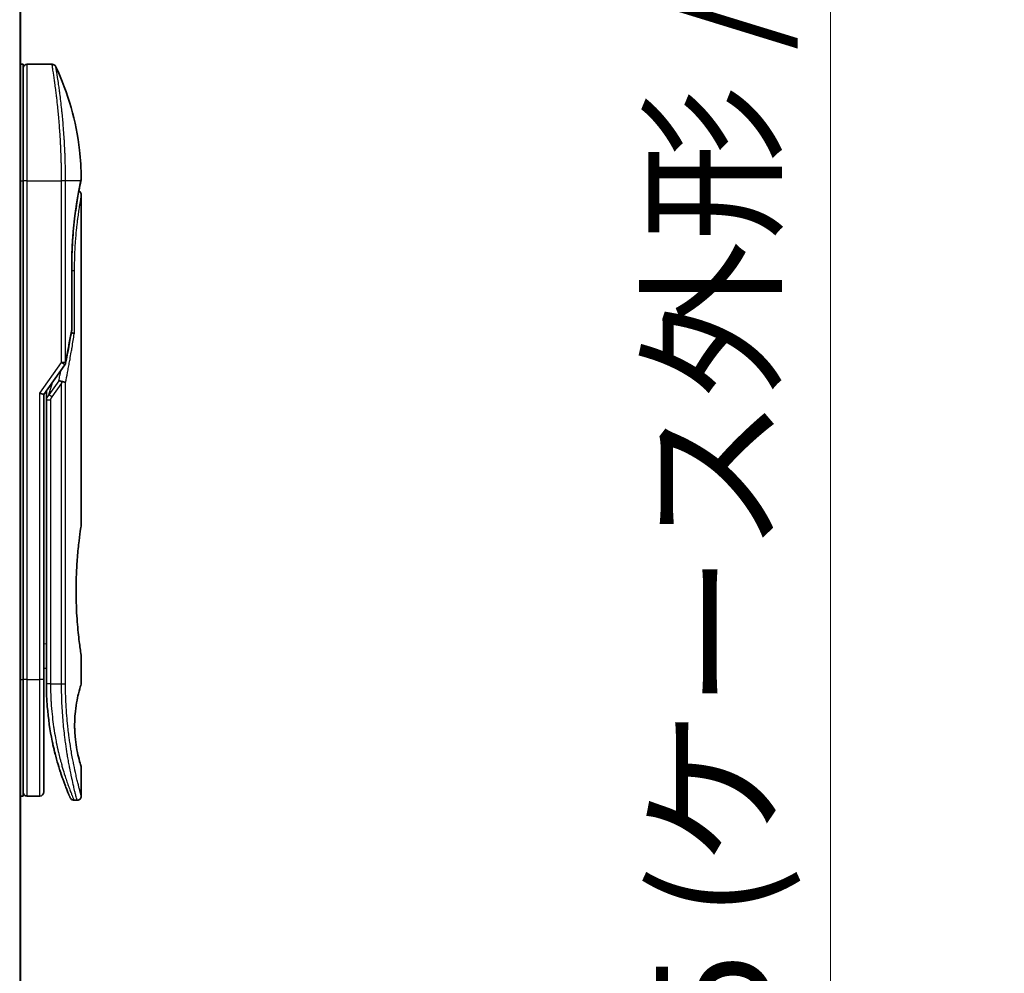
# Model space of a CAD drawing. Units: millimetres. Extents: x -1885 to 7744, y 44 to 1590.
# Drawn here: x 323 to 441, y 748 to 863 of the extents above; entities that cross this region are included whole.
import ezdxf

# ---------------------------------------------------------------- set-up
doc = ezdxf.new("R2010")
doc.units = ezdxf.units.MM
doc.header["$LTSCALE"] = 5.5
doc.layers.get('Defpoints').update_dxf_attribs({"lineweight": 25})
for name, color, linetype, lineweight in [('Dimension (ISO)', 7, 'Continuous', 18), ('Visible (ISO)', 7, 'Continuous', 35), ('Visible Narrow (ISO)', 7, 'Continuous', 25)]:
    doc.layers.add(name, color=color, linetype=linetype, lineweight=lineweight)
doc.styles.add('Note Text (TK)', font='MS PGothic.ttf')
doc.dimstyles.new('Default - Method 1b (TK)', dxfattribs={"dimscale": 5.5, "dimtxt": 2.5, "dimasz": 2.5, "dimexe": 1, "dimexo": 1.5, "dimgap": 1, "dimtad": 1, "dimrnd": 1e-08, "dimdsep": 46, "dimtxsty": 'Note Text (TK)', "dimblk": 'OPEN', "dimcen": 0.09, "dimdle": 5, "dimclrd": 100, "dimclre": 100, "dimclrt": 7, "dimadec": 1, "dimazin": 1, "dimtfac": 1, "dimtmove": 0, "dimatfit": 3, "dimldrblk": 'OPEN', "dimfxl": 1, "dimtolj": 1, "dimlwd": -1, "dimlwe": -1, "dimarcsym": 0})

# ---------------------------------------------------------------- blocks, each defined once
blk = doc.blocks.new('_Open')
at = {"color": 0, "linetype": 'ByBlock', "lineweight": -2}
for p, q in [((-1, 0.1667), (0, 0)), ((-1, -0.1667), (0, 0)), ((0, 0), (-1, 0))]:
    blk.add_line(p, q, dxfattribs=at)
blk = doc.blocks.new('*D6')
at = {"layer": 'Defpoints', "color": 0}
for p in [(499.57, 993.64), (420.49, 633.64), (499.57, 633.64)]:
    blk.add_point(p, dxfattribs=at)
at = {"layer": 'Dimension (ISO)', "color": 100}
for p, q in [((491.32, 993.64), (414.99, 993.64)), ((420.49, 979.89), (420.49, 647.39)), ((491.32, 633.64), (414.99, 633.64))]:
    blk.add_line(p, q, dxfattribs=at)
at = {"layer": 'Dimension (ISO)', "color": 100, "xscale": 13.75, "yscale": 13.75, "zscale": 13.75}
for p, rotation in [((420.49, 993.64), 90), ((420.49, 633.64), 270)]:
    blk.add_blockref('_Open', p, dxfattribs=dict(at, rotation=rotation))
at = {"layer": 'Dimension (ISO)', "color": 7, "insert": (406.32, 675.06), "char_height": 13.75, "attachment_point": 4, "rotation": 90, "style": 'Note Text (TK)'}
blk.add_mtext('\\A1;\\fMS PGothic|b0|i0;{\\H13.6950;360±0.}\\fSegoe UI|b0|i0;{\\H13.6950;5}\\fＭＳ Ｐゴシック|b0|i0; (ケース外形 / External)', dxfattribs=at)

msp = doc.modelspace()

# ---------------------------------------------------------------- linework, layer by layer
at = {"layer": 'Visible (ISO)'}
for p, q in [((323.1003, 658.6424), (323.1003, 968.6424)), ((323.1003, 857.6424), (323.4003, 857.6424)), ((323.4003, 843.6424), (323.4003, 857.6424)), ((323.9003, 857.6424), (326.8845, 857.6424)), ((328.0186, 844.6424), (328.0182, 844.6424)), ((323.4003, 843.6424), (323.4003, 783.6424)), ((330.3288, 843.5404), (330.3288, 843.5403)), ((330.4003, 841.9419), (330.4003, 802.2424)), ((329.2585, 833.3424), (329.2585, 825.766)), ((325.9003, 817.9266), (328.4321, 821.5071)), ((325.4003, 818.0855), (325.9003, 817.9266)), ((325.9003, 783.6424), (325.9003, 817.9266)), ((326.2003, 818.1108), (326.2003, 818.1108)), ((326.2003, 817.2406), (326.2003, 818.1108)), ((326.2003, 817.2406), (326.2003, 783.1424)), ((330.4003, 786.4424), (330.4003, 783.1424)), ((325.9003, 785.0072), (326.2003, 784.9651)), ((323.4003, 769.6424), (323.4003, 783.6424)), ((325.9003, 770.1424), (325.9003, 783.6424)), ((330.4003, 773.1423), (330.4003, 769.6424)), ((323.1003, 769.6424), (323.4003, 769.6424)), ((323.9003, 769.6424), (325.4003, 769.6424)), ((329.5256, 769.1424), (329.9003, 769.1424))]:
    msp.add_line(p, q, dxfattribs=at)
for centre, start, end in [((323.9003, 857.1424), 90, 180.000929), ((328.7585, 825.766), 350.528176, 359.999959), ((328.0239, 821.7957), 324.73561, 348.56199), ((323.9003, 770.1424), 179.999071, 270), ((325.4003, 770.1424), 270, 0)]:
    msp.add_arc(centre, 0.5, start, end, dxfattribs=at)
for centre, major_axis, ratio, start_param, end_param in [((329.8393, 843.6424), (0.4895, -0.102), 0.97150917, 0.00002328, 0.00005747), ((328.023, 819.2963), (1.641, 5.1629), 0.00017429, 4.71234206, 4.74939728)]:
    msp.add_ellipse(centre, major_axis=major_axis, ratio=ratio, start_param=start_param, end_param=end_param, dxfattribs=at)
for points, knots in [([(326.8845, 857.6424), (326.9384, 857.6424), (326.993, 857.6334), (327.0945, 857.5993), (327.1426, 857.574), (327.2275, 857.5102), (327.2653, 857.4709), (327.3112, 857.4047), (327.325, 857.3808), (327.3368, 857.356)], [0, 0, 0, 0, 0.0161750727, 0.0161750727, 0.032098088, 0.032098088, 0.0480300011, 0.0480300011, 0.0562684228, 0.0562684228, 0.0562684228, 0.0562684228]), ([(327.3368, 857.3558), (328.8155, 854.2105), (329.7913, 850.7795), (330.3183, 846.2016), (330.3887, 845.0681), (330.399, 843.9357)], [0.00001413, 0.00001413, 0.00001413, 0.00001413, 1.04268583, 1.04268583, 1.38244448, 1.38244448, 1.38244448, 1.38244448]), ([(330.3288, 843.5403), (330.2746, 843.28), (330.1837, 842.8363), (329.969, 841.6589), (329.8438, 840.9147), (329.6068, 839.2033), (329.493, 838.2114), (329.328, 836.1271), (329.2745, 835.0094), (329.2595, 833.7115), (329.2585, 833.5269), (329.2585, 833.3424)], [0, 0, 0, 0, 0.33985588, 0.33985588, 0.67547461, 0.67547461, 1.01491771, 1.01491771, 1.34952172, 1.34952172, 1.40487646, 1.40487646, 1.40487646, 1.40487646]), ([(330.399, 843.9355), (330.3992, 843.9089), (330.3973, 843.8821), (330.3923, 843.8492), (330.3912, 843.8427), (330.3897, 843.835), (330.3895, 843.8337), (330.3891, 843.8321), (330.389, 843.8316), (330.3889, 843.831), (330.3889, 843.8308), (330.3888, 843.8306), (330.3888, 843.8306), (330.3888, 843.8305), (330.3888, 843.8304), (330.3888, 843.8303), (330.3888, 843.8303), (330.3887, 843.8301), (330.3888, 843.8303), (330.3888, 843.8303), (330.3888, 843.8302), (330.3888, 843.8302), (330.3887, 843.8301), (330.3886, 843.8296), (330.3885, 843.8289), (330.3876, 843.8246), (330.3863, 843.8182), (330.3783, 843.7794), (330.3663, 843.7206), (330.3423, 843.6053), (330.3359, 843.5743), (330.3288, 843.5404)], [0, 0, 0, 0, 0.0079935, 0.0079935, 0.009985368, 0.009985368, 0.010358772, 0.010358772, 0.010498798, 0.010498798, 0.010548608, 0.010548608, 0.010561066, 0.010561066, 0.010573612, 0.010573612, 0.010614994, 0.010614994, 0.01141293, 0.01141293, 0.013086531, 0.013086531, 0.018107348, 0.018107348, 0.033170154, 0.033170154, 0.078368183, 0.078368183, 0.214228977, 0.214228977, 0.257908787, 0.257908787, 0.257908787, 0.257908787]), ([(330.3888, 843.8303), (330.3888, 843.8303), (330.3888, 843.8303), (330.3888, 843.8302), (330.3888, 843.8302), (330.3887, 843.8301), (330.3887, 843.83), (330.3885, 843.829), (330.3882, 843.8275), (330.3864, 843.8187), (330.3837, 843.8056), (330.3701, 843.7397), (330.3532, 843.6572), (330.3288, 843.5404)], [0.067742698, 0.067742698, 0.067742698, 0.067742698, 0.068458883, 0.068458883, 0.070849226, 0.070849226, 0.078020295, 0.078020295, 0.099534535, 0.099534535, 0.164105351, 0.164105351, 0.314533707, 0.314533707, 0.314533707, 0.314533707]), ([(330.1042, 842.3989), (330.1383, 842.3836), (330.1709, 842.3645), (330.2431, 842.3103), (330.2809, 842.2711), (330.3414, 842.1838), (330.3649, 842.1347), (330.3934, 842.0379), (330.4004, 841.9897), (330.4003, 841.9419)], [0.0209121868, 0.0209121868, 0.0209121868, 0.0209121868, 0.0320713312, 0.0320713312, 0.0480034282, 0.0480034282, 0.0639352406, 0.0639352406, 0.0782625177, 0.0782625177, 0.0782625177, 0.0782625177]), ([(329.1965, 825.3565), (329.2084, 825.3551), (329.2201, 825.3535), (329.288, 825.3434), (329.3395, 825.3317), (329.4312, 825.3026), (329.4698, 825.2852), (329.5213, 825.2517), (329.5376, 825.2361), (329.5471, 825.2202), (329.5473, 825.2198), (329.5475, 825.2195)], [0.0143443766, 0.0143443766, 0.0143443766, 0.0143443766, 0.0180800433, 0.0180800433, 0.0362958962, 0.0362958962, 0.0555191986, 0.0555191986, 0.0708776642, 0.0708776642, 0.071213014, 0.071213014, 0.071213014, 0.071213014]), ([(327.7024, 819.5911), (327.703, 819.5911), (327.7037, 819.5911), (327.7252, 819.5908), (327.7485, 819.5888), (327.8018, 819.5809), (327.8321, 819.5747), (327.8978, 819.5577), (327.9331, 819.5468), (328.0072, 819.5203), (328.0459, 819.5047), (328.0846, 819.487)], [-0.0003393255, -0.0003393255, -0.0003393255, -0.0003393255, 0, 0, 0.0108011931, 0.0108011931, 0.0227235327, 0.0227235327, 0.0351125368, 0.0351125368, 0.0479740526, 0.0479740526, 0.0479740526, 0.0479740526]), ([(328.0846, 819.487), (328.1366, 819.4829), (328.187, 819.4761), (328.2805, 819.4581), (328.3231, 819.4472), (328.3923, 819.4244), (328.42, 819.413), (328.4645, 819.3902), (328.4817, 819.3788), (328.4985, 819.3641), (328.5019, 819.3608), (328.5049, 819.3575)], [0.000001, 0.000001, 0.000001, 0.000001, 0.0157586431, 0.0157586431, 0.0313720019, 0.0313720019, 0.0446233728, 0.0446233728, 0.0567598081, 0.0567598081, 0.060218781, 0.060218781, 0.060218781, 0.060218781]), ([(330.4003, 786.4424), (330.4003, 786.4424), (330.3665, 786.6479), (330.2499, 787.4435), (330.1689, 788.0243), (330.0047, 789.483), (329.9237, 790.3469), (329.8329, 791.8226), (329.8077, 792.3689), (329.7813, 793.2927), (329.7748, 793.6615), (329.7703, 794.3688), (329.7716, 794.7061), (329.7823, 795.4575), (329.7934, 795.8693), (329.8374, 796.9943), (329.8803, 797.6851), (329.9923, 799.0769), (330.0635, 799.7501), (330.2052, 800.9277), (330.2737, 801.408), (330.3723, 802.0709), (330.4003, 802.2424), (330.4003, 802.2424)], [4.98379265, 4.98379265, 4.98379265, 4.98379265, 5.29603167, 5.29603167, 5.60720243, 5.60720243, 5.91715234, 5.91715234, 6.08778458, 6.08778458, 6.19899475, 6.19899475, 6.30014844, 6.30014844, 6.42534113, 6.42534113, 6.64850945, 6.64850945, 6.91010347, 6.91010347, 7.19043125, 7.19043125, 7.47578933, 7.47578933, 7.47578933, 7.47578933]), ([(325.9003, 784.8686), (325.9004, 784.77), (325.9003, 784.6724), (325.9003, 784.4279), (325.9003, 784.2835), (325.9003, 784.0412), (325.9003, 783.9378), (325.9003, 783.8523)], [0.019287376, 0.019287376, 0.019287376, 0.019287376, 0.048938802, 0.048938802, 0.096757362, 0.096757362, 0.140053644, 0.140053644, 0.140053644, 0.140053644]), ([(326.2003, 783.1424), (326.2004, 782.5546), (326.2156, 781.9713), (326.2452, 781.3932), (326.2492, 781.3143), (326.2535, 781.2355), (326.2581, 781.1567), (326.2591, 781.1398), (326.2601, 781.1229), (326.2611, 781.1059)], [0.00000004, 0.00000004, 0.00000004, 0.00000004, 2.30156278, 2.30156278, 2.30156278, 2.61568679, 2.61568679, 2.61568679, 2.68325031, 2.68325031, 2.68325031, 2.68325031]), ([(330.4003, 773.1423), (330.3982, 773.1418), (330.3676, 773.2388), (330.2479, 773.6283), (330.1567, 773.9328), (329.9774, 774.6723), (329.8941, 775.0523), (329.7562, 775.882), (329.6985, 776.3072), (329.6379, 777.0211), (329.6223, 777.2658), (329.6069, 777.6623), (329.6032, 777.8073), (329.6, 778.076), (329.6, 778.1987), (329.6029, 778.4663), (329.6065, 778.6097), (329.6216, 779.0066), (329.637, 779.2512), (329.697, 779.9655), (329.7576, 780.4213), (329.9051, 781.2862), (329.9858, 781.6491), (330.1688, 782.3993), (330.2712, 782.7353), (330.3774, 783.0741), (330.4, 783.1426), (330.4002, 783.1425)], [2.58628076, 2.58628076, 2.58628076, 2.58628076, 2.94064168, 2.94064168, 3.3005311, 3.3005311, 3.55321011, 3.55321011, 3.75368311, 3.75368311, 3.85195828, 3.85195828, 3.90810387, 3.90810387, 3.95578051, 3.95578051, 4.01284667, 4.01284667, 4.11656236, 4.11656236, 4.33201226, 4.33201226, 4.56441228, 4.56441228, 4.93248062, 4.93248062, 5.1903818, 5.1903818, 5.1903818, 5.1903818]), ([(326.9036, 776.2459), (326.6397, 777.5265), (326.426, 778.9558), (326.2907, 780.6489), (326.2747, 780.877), (326.2611, 781.1059)], [0, 0, 0, 0, 0.449996928, 0.449996928, 0.519551991, 0.519551991, 0.519551991, 0.519551991]), ([(326.9036, 776.2459), (326.9436, 776.052), (326.9842, 775.8634), (327.0257, 775.6779), (327.0668, 775.4942), (327.1089, 775.3132), (327.1515, 775.1368), (327.1661, 775.0759), (327.1809, 775.0156), (327.1956, 774.9559), (327.2549, 774.7157), (327.3153, 774.482), (327.3768, 774.2539), (327.3861, 774.2192), (327.3957, 774.184), (327.4053, 774.1486), (327.4104, 774.1301), (327.4154, 774.1116), (327.4205, 774.0931)], [9.75644, 9.75644, 9.75644, 9.75644, 10.72421222, 10.72421222, 10.72421222, 11.68244826, 11.68244826, 11.68244826, 12.01282124, 12.01282124, 12.01282124, 13.34161672, 13.34161672, 13.34161672, 13.54379653, 13.54379653, 13.54379653, 13.64924069, 13.64924069, 13.64924069, 13.64924069]), ([(327.7863, 772.8536), (327.8053, 772.7934), (327.824, 772.7347), (327.8433, 772.6749), (327.8789, 772.5643), (327.914, 772.4572), (327.9486, 772.3533), (327.9749, 772.274), (328.001, 772.1965), (328.0268, 772.1208), (328.0876, 771.9427), (328.1481, 771.7699), (328.2074, 771.6046), (328.2343, 771.5295), (328.261, 771.4559), (328.2874, 771.384), (328.3422, 771.2344), (328.3954, 771.0925), (328.4465, 770.9587), (328.5221, 770.7608), (328.5929, 770.5806), (328.6576, 770.4193), (328.7222, 770.2584), (328.7806, 770.1164), (328.8316, 769.994), (328.8342, 769.9878), (328.8368, 769.9815), (328.8394, 769.9754), (328.8869, 769.8615), (328.9278, 769.7654), (328.9611, 769.6876), (328.9804, 769.6425), (328.9972, 769.6036), (329.0114, 769.5709), (329.023, 769.544), (329.0329, 769.5213), (329.0409, 769.5028), (329.0501, 769.4817), (329.057, 769.466), (329.0614, 769.4559)], [16.16145566, 16.16145566, 16.16145566, 16.16145566, 16.56861272, 16.56861272, 16.56861272, 17.32091727, 17.32091727, 17.32091727, 17.89490767, 17.89490767, 17.89490767, 19.24580992, 19.24580992, 19.24580992, 19.85982197, 19.85982197, 19.85982197, 21.13780242, 21.13780242, 21.13780242, 23.02838997, 23.02838997, 23.02838997, 24.91425689, 24.91425689, 24.91425689, 25.0111585, 25.0111585, 25.0111585, 26.79576862, 26.79576862, 26.79576862, 27.82807999, 27.82807999, 27.82807999, 28.67466988, 28.67466988, 28.67466988, 29.64277192, 29.64277192, 29.64277192, 29.64277192]), ([(328.0135, 772.16), (328.0135, 772.16), (328.0135, 772.1601), (328.0134, 772.1602), (328.0134, 772.1604), (328.013, 772.1615), (328.0125, 772.163), (328.0095, 772.1718), (328.0051, 772.1848), (327.9789, 772.2623), (327.9396, 772.3786), (327.8561, 772.6349), (327.8229, 772.7376), (327.7863, 772.8536)], [0.212568505, 0.212568505, 0.212568505, 0.212568505, 0.214927391, 0.214927391, 0.222119747, 0.222119747, 0.243697779, 0.243697779, 0.308459818, 0.308459818, 0.503468204, 0.503468204, 0.605829638, 0.605829638, 0.605829638, 0.605829638]), ([(328.0138, 772.1593), (328.0137, 772.1594), (328.0137, 772.1595), (328.0137, 772.1596), (328.0136, 772.1596), (328.0136, 772.1598), (328.0136, 772.1598), (328.0135, 772.16), (328.0135, 772.16), (328.0133, 772.1607), (328.0123, 772.1637), (328.0022, 772.1934), (327.9778, 772.2652), (327.9395, 772.3804)], [0, 0, 0, 0, 0.00006903, 0.00006903, 0.000137319, 0.000137319, 0.000410207, 0.000410207, 0.00238032, 0.00238032, 0.044417177, 0.044417177, 0.219555306, 0.219555306, 0.219555306, 0.219555306]), ([(330.4003, 769.6424), (330.4003, 769.5886), (330.3914, 769.534), (330.3573, 769.4327), (330.332, 769.3845), (330.2682, 769.2996), (330.229, 769.2619), (330.1417, 769.2013), (330.0926, 769.1778), (329.996, 769.1493), (329.9479, 769.1424), (329.9003, 769.1424)], [0, 0, 0, 0, 0.0161472239, 0.0161472239, 0.0320713239, 0.0320713239, 0.0480034193, 0.0480034193, 0.0639352302, 0.0639352302, 0.0782148362, 0.0782148362, 0.0782148362, 0.0782148362]), ([(329.5256, 769.1424), (329.4716, 769.1424), (329.417, 769.1513), (329.3155, 769.1855), (329.2674, 769.2109), (329.1825, 769.2747), (329.1448, 769.314), (329.0996, 769.3793), (329.0863, 769.4022), (329.0735, 769.4287), (329.0722, 769.4315), (329.0704, 769.4354), (329.0699, 769.4364), (329.0694, 769.4377), (329.0693, 769.438), (329.069, 769.4385), (329.0689, 769.4388), (329.0687, 769.4392), (329.0686, 769.4394), (329.0684, 769.4399), (329.0683, 769.4401), (329.068, 769.4408), (329.068, 769.4409), (329.0679, 769.4411), (329.0678, 769.4412), (329.0678, 769.4414), (329.0677, 769.4414), (329.0676, 769.4417), (329.0675, 769.442), (329.0669, 769.4434), (329.066, 769.4453), (329.0639, 769.4502), (329.0628, 769.4528), (329.0614, 769.4559)], [0, 0, 0, 0, 0.016184815, 0.016184815, 0.032107559, 0.032107559, 0.048039702, 0.048039702, 0.055928448, 0.055928448, 0.056871859, 0.056871859, 0.057212646, 0.057212646, 0.057312793, 0.057312793, 0.057413325, 0.057413325, 0.057513992, 0.057513992, 0.057716643, 0.057716643, 0.058523943, 0.058523943, 0.059514828, 0.059514828, 0.062487127, 0.062487127, 0.071403871, 0.071403871, 0.098155546, 0.098155546, 0.118176694, 0.118176694, 0.118176694, 0.118176694])]:
    msp.add_open_spline(points, degree=3, knots=knots, dxfattribs=at)
for points in [[(330.3288, 843.5404), (330.2794, 843.3032), (330.1998, 842.9145), (330.1042, 842.3989)], [(329.2516, 825.6837), (329.0321, 824.3677), (328.7853, 823.0377), (328.5139, 821.6966)], [(326.2003, 818.1108), (326.2003, 818.1925), (326.2014, 818.2739), (326.2032, 818.3549)], [(327.2619, 774.6918), (327.0841, 775.3884), (326.9002, 776.2031), (326.7399, 777.0942)], [(327.7863, 772.8536), (327.6643, 773.2399), (327.541, 773.6545), (327.4205, 774.0931)]]:
    msp.add_open_spline(points, degree=3, dxfattribs=at)
at = {"layer": 'Visible Narrow (ISO)'}
for p, q in [((322.9924, 968.6424), (322.9924, 658.6424)), ((323.9003, 843.6424), (323.9003, 857.6424)), ((323.1003, 843.6424), (323.4003, 843.6424)), ((323.9003, 843.6424), (323.4003, 843.6424)), ((323.9003, 783.6424), (323.9003, 843.6424)), ((323.9003, 843.6424), (328.0239, 843.6424)), ((328.0239, 821.7958), (328.0239, 843.6424)), ((328.5049, 843.6424), (328.0239, 843.6424)), ((328.5049, 821.7958), (328.5049, 843.6424)), ((330.3387, 843.6424), (328.5049, 843.6424)), ((329.2469, 825.766), (329.2469, 833.3424)), ((329.2585, 833.3424), (329.2469, 833.3424)), ((329.2585, 832.8424), (329.5475, 832.8424)), ((329.5475, 832.8424), (329.5475, 825.2195)), ((329.2585, 825.766), (329.2469, 825.766)), ((325.4003, 818.0855), (328.0239, 821.7957)), ((328.4321, 821.5071), (328.0239, 821.7957)), ((327.7024, 819.5911), (326.5113, 817.9067)), ((326.5113, 817.9067), (326.9228, 819.3726)), ((328.0239, 819.2957), (326.8649, 817.6567)), ((328.0239, 783.1424), (328.0239, 819.2957)), ((328.5049, 783.1424), (328.5049, 819.3575)), ((325.4003, 783.6424), (325.4003, 818.0855)), ((326.8649, 817.6567), (326.5113, 817.9067)), ((326.7003, 817.2406), (326.7003, 783.1424)), ((325.9003, 788), (326.2003, 787.9578)), ((323.1003, 783.6424), (323.4003, 783.6424)), ((323.9003, 783.6424), (323.4003, 783.6424)), ((323.9003, 769.6424), (323.9003, 783.6424)), ((323.9003, 783.6424), (325.4003, 783.6424)), ((325.4003, 769.6424), (325.4003, 783.6424)), ((325.9003, 783.6424), (325.4003, 783.6424)), ((326.7003, 783.1424), (326.2003, 783.1424)), ((326.7003, 783.1424), (328.0239, 783.1424)), ((328.0239, 783.1424), (328.5049, 783.1424))]:
    msp.add_line(p, q, dxfattribs=at)
for centre, major_axis, ratio, start_param, end_param in [((329.8393, 843.6424), (0.4895, -0.102), 0.97150917, 6.27551145, 6.28320859), ((328.7585, 825.766), (0.4932, -0.0823), 0.60185921, 6.28318472, 6.55359687), ((328.0239, 821.7958), (0.5, 0), 0.00003474, 0.27622529, 1.57079633), ((328.0239, 821.7957), (0.4901, -0.0992), 0.57329215, 0, 0.33935978), ((326.7003, 817.2406), (-0.5, 0), 0.00001796, 4.71238523, 6.28318489), ((328.4171, 817.9372), (-1.6839, -0.8431), 0.39633095, 5.64586405, 6.08671915), ((326.7012, 782.9021), (-0.5, -0.0043), 0.32184765, 6.27386013, 6.28270303)]:
    msp.add_ellipse(centre, major_axis=major_axis, ratio=ratio, start_param=start_param, end_param=end_param, dxfattribs=at)
for points, degree, knots in [([(328.0239, 843.6424), (328.0239, 843.73), (328.0237, 843.8275), (328.0234, 843.931), (328.0231, 844.0376), (328.0226, 844.1506), (328.0218, 844.2659), (328.0217, 844.2902), (328.0215, 844.3145), (328.0213, 844.3389), (328.0206, 844.4391), (328.0197, 844.5433), (328.0185, 844.6511), (328.017, 844.7913), (328.0151, 844.9377), (328.0127, 845.0895), (328.0101, 845.2481), (328.0071, 845.4127), (328.0034, 845.5822), (327.9996, 845.7597), (327.9951, 845.9426), (327.9898, 846.1299), (327.9843, 846.3264), (327.9779, 846.5277), (327.9707, 846.7326), (327.9631, 846.9485), (327.9546, 847.1682), (327.9451, 847.3904), (327.9418, 847.4666), (327.9384, 847.543), (327.9349, 847.6197), (327.9277, 847.7798), (327.9199, 847.9413), (327.9115, 848.1037), (327.8985, 848.3588), (327.8842, 848.6163), (327.8686, 848.875), (327.8519, 849.1512), (327.8337, 849.4287), (327.8141, 849.7057), (327.7931, 850.0036), (327.7705, 850.3009), (327.7467, 850.5957), (327.7208, 850.9149), (327.6935, 851.2311), (327.665, 851.5417), (327.6405, 851.8089), (327.6152, 852.0721), (327.5893, 852.3295), (327.5823, 852.3988), (327.5753, 852.4678), (327.5682, 852.5365), (327.5318, 852.8898), (327.494, 853.2342), (327.4558, 853.5656), (327.4401, 853.7012), (327.4243, 853.8347), (327.4085, 853.9658), (327.3819, 854.1867), (327.3554, 854.3998), (327.3292, 854.6041), (327.2945, 854.8746), (327.2604, 855.1297), (327.2278, 855.3679), (327.2164, 855.4505), (327.2051, 855.5322), (327.1939, 855.6123), (327.1611, 855.8465), (327.1293, 856.0662), (327.1007, 856.2597), (327.0873, 856.3501), (327.0744, 856.4365), (327.062, 856.5186), (327.0564, 856.5556), (327.0509, 856.5917), (327.0455, 856.627), (327.0296, 856.7312), (327.0114, 856.8491), (326.9977, 856.9371), (326.9818, 857.0391), (326.9674, 857.1306), (326.9547, 857.211), (326.9496, 857.2426), (326.9449, 857.2725), (326.9404, 857.3006), (326.9245, 857.4002), (326.9118, 857.4785), (326.9025, 857.5348), (326.8994, 857.5534), (326.8967, 857.5697), (326.8944, 857.5835), (326.8938, 857.587), (326.8932, 857.5904), (326.8927, 857.5936), (326.8873, 857.626), (326.8845, 857.6424), (326.8845, 857.6424)], 3, [0, 0, 0, 0, 0.78612134, 0.78612134, 0.78612134, 1.59513432, 1.59513432, 1.59513432, 1.76530735, 1.76530735, 1.76530735, 2.46350599, 2.46350599, 2.46350599, 3.37151496, 3.37151496, 3.37151496, 4.32055499, 4.32055499, 4.32055499, 5.31377207, 5.31377207, 5.31377207, 6.35594497, 6.35594497, 6.35594497, 7.45388838, 7.45388838, 7.45388838, 7.8304627, 7.8304627, 7.8304627, 8.61660667, 8.61660667, 8.61660667, 9.85113484, 9.85113484, 9.85113484, 11.16933676, 11.16933676, 11.16933676, 12.58630093, 12.58630093, 12.58630093, 14.12078117, 14.12078117, 14.12078117, 15.44116583, 15.44116583, 15.44116583, 15.79677218, 15.79677218, 15.79677218, 17.62625028, 17.62625028, 17.62625028, 18.37501133, 18.37501133, 18.37501133, 19.63741236, 19.63741236, 19.63741236, 21.30885684, 21.30885684, 21.30885684, 21.88891683, 21.88891683, 21.88891683, 23.58475347, 23.58475347, 23.58475347, 24.37748716, 24.37748716, 24.37748716, 24.73435194, 24.73435194, 24.73435194, 25.78859827, 25.78859827, 25.78859827, 27.01163861, 27.01163861, 27.01163861, 27.49291759, 27.49291759, 27.49291759, 29.19789782, 29.19789782, 29.19789782, 29.76367886, 29.76367886, 29.76367886, 29.90694609, 29.90694609, 29.90694609, 31.36357215, 31.36357215, 31.36357215, 31.36357215]), ([(328.5049, 843.6424), (328.5049, 843.6708), (328.5049, 843.6998), (328.5048, 843.7295), (328.5047, 843.7656), (328.5047, 843.8026), (328.5046, 843.8411), (328.5045, 843.8791), (328.5045, 843.9185), (328.5043, 843.9604), (328.5043, 843.9707), (328.5043, 843.9812), (328.5042, 843.9916), (328.5039, 844.0618), (328.5035, 844.1339), (328.5031, 844.2083), (328.5028, 844.2457), (328.5026, 844.2837), (328.5023, 844.3225), (328.5022, 844.3345), (328.5021, 844.3467), (328.502, 844.3589), (328.5016, 844.411), (328.501, 844.4643), (328.5004, 844.5185), (328.5003, 844.5303), (328.5002, 844.5421), (328.5, 844.554), (328.4991, 844.6408), (328.498, 844.7299), (328.4967, 844.821), (328.4955, 844.91), (328.4942, 845.0008), (328.4926, 845.094), (328.4919, 845.1328), (328.4912, 845.172), (328.4904, 845.2117), (328.4867, 845.4082), (328.4818, 845.616), (328.4761, 845.8299), (328.4753, 845.8607), (328.4745, 845.8917), (328.4736, 845.9227), (328.4701, 846.0513), (328.4662, 846.1818), (328.462, 846.3135), (328.4576, 846.4529), (328.4528, 846.5936), (328.4474, 846.7355), (328.444, 846.827), (328.4403, 846.9196), (328.4364, 847.0129), (328.4217, 847.3682), (328.4042, 847.734), (328.3841, 848.1007), (328.3788, 848.198), (328.3733, 848.2954), (328.3676, 848.3927), (328.3637, 848.4591), (328.3597, 848.5256), (328.3556, 848.5921), (328.3491, 848.6976), (328.3424, 848.8032), (328.3354, 848.909), (328.3112, 849.2773), (328.2842, 849.6466), (328.2551, 850.0128), (328.2087, 850.5974), (328.1569, 851.1735), (328.1015, 851.7295), (328.0849, 851.8965), (328.0679, 852.0618), (328.0506, 852.225), (328.0146, 852.564), (327.9784, 852.885), (327.9417, 853.1941), (327.9029, 853.5217), (327.8637, 853.8359), (327.8236, 854.1418), (327.8044, 854.289), (327.7851, 854.4325), (327.7661, 854.5719), (327.7359, 854.7932), (327.7061, 855.004), (327.6775, 855.2021), (327.6293, 855.5358), (327.5887, 855.8062), (327.5474, 856.0713), (327.5363, 856.1426), (327.5258, 856.2089), (327.516, 856.2709), (327.4935, 856.4128), (327.474, 856.5333), (327.4565, 856.6408), (327.4481, 856.6928), (327.4397, 856.7441), (327.4316, 856.7937), (327.422, 856.852), (327.4128, 856.908), (327.4042, 856.9604), (327.3983, 856.9958), (327.3929, 857.0289), (327.3878, 857.0596), (327.3721, 857.1539), (327.3602, 857.2225), (327.3514, 857.2728), (327.3419, 857.3275), (327.3368, 857.3559), (327.3367, 857.356)], 3, [0.00000017, 0.00000017, 0.00000017, 0.00000017, 0.26824752, 0.26824752, 0.26824752, 0.59504925, 0.59504925, 0.59504925, 0.91754756, 0.91754756, 0.91754756, 0.99731054, 0.99731054, 0.99731054, 1.53249707, 1.53249707, 1.53249707, 1.8013532, 1.8013532, 1.8013532, 1.88492198, 1.88492198, 1.88492198, 2.24161615, 2.24161615, 2.24161615, 2.31899686, 2.31899686, 2.31899686, 2.88532333, 2.88532333, 2.88532333, 3.43847156, 3.43847156, 3.43847156, 3.66832963, 3.66832963, 3.66832963, 4.80519613, 4.80519613, 4.80519613, 4.96899653, 4.96899653, 4.96899653, 5.64709166, 5.64709166, 5.64709166, 6.36456885, 6.36456885, 6.36456885, 6.82789148, 6.82789148, 6.82789148, 8.59318064, 8.59318064, 8.59318064, 9.06172837, 9.06172837, 9.06172837, 9.38108962, 9.38108962, 9.38108962, 9.88703466, 9.88703466, 9.88703466, 11.64941424, 11.64941424, 11.64941424, 14.46276425, 14.46276425, 14.46276425, 15.30796131, 15.30796131, 15.30796131, 17.06242515, 17.06242515, 17.06242515, 18.92137015, 18.92137015, 18.92137015, 19.81538897, 19.81538897, 19.81538897, 21.23434324, 21.23434324, 21.23434324, 23.62376414, 23.62376414, 23.62376414, 24.26720404, 24.26720404, 24.26720404, 25.73843557, 25.73843557, 25.73843557, 26.45016856, 26.45016856, 26.45016856, 27.28708175, 27.28708175, 27.28708175, 27.85310699, 27.85310699, 27.85310699, 29.59146322, 29.59146322, 29.59146322, 31.4790643, 31.4790643, 31.4790643, 31.4790643]), ([(329.2469, 833.3424), (329.247, 833.8137), (329.2526, 834.2839), (329.2641, 834.7503), (329.2984, 835.6827), (329.3535, 836.5925), (329.3857, 837.0383), (329.5089, 838.5094), (329.6724, 839.8493), (329.7978, 840.7016), (329.9572, 841.6636), (330.0973, 842.4263), (330.1274, 842.5861), (330.1973, 842.9506), (330.2575, 843.2511), (330.289, 843.4051), (330.3163, 843.5356), (330.3387, 843.6424)], 5, [0, 0, 0, 0, 0, 0, 3.34499071, 3.34499071, 3.34499071, 6.71325965, 6.71325965, 6.71325965, 14.6479113, 14.6479113, 14.6479113, 16.91714994, 16.91714994, 16.91714994, 20.20138923, 20.20138923, 20.20138923, 20.20138923, 20.20138923, 20.20138923]), ([(330.3387, 843.6424), (330.3645, 843.7666), (330.3822, 843.8532), (330.3914, 843.8985), (330.3965, 843.9231), (330.399, 843.9355), (330.399, 843.9355)], 3, [0, 0, 0, 0, 2.66205046, 2.66205046, 2.66205046, 4.11437918, 4.11437918, 4.11437918, 4.11437918]), ([(330.4003, 841.9419), (330.4003, 841.9414), (330.3959, 841.9185), (330.3875, 841.8734), (330.379, 841.8273), (330.3647, 841.75), (330.3476, 841.6553), (330.3446, 841.6389), (330.3416, 841.6219), (330.3384, 841.6042), (330.3351, 841.5859), (330.332, 841.5687), (330.3285, 841.5491), (330.3248, 841.5285), (330.3216, 841.51), (330.3177, 841.488), (330.3139, 841.4669), (330.3101, 841.4452), (330.3061, 841.4227), (330.2824, 841.2883), (330.2542, 841.1247), (330.2236, 840.9405), (330.2134, 840.8788), (330.2028, 840.8144), (330.192, 840.7476), (330.1803, 840.6751), (330.1711, 840.6177), (330.1588, 840.5403), (330.1419, 840.4333), (330.1246, 840.3226), (330.107, 840.2064), (330.1012, 840.1677), (330.0953, 840.1282), (330.0894, 840.0884), (330.0835, 840.0491), (330.0784, 840.0148), (330.0725, 839.9746), (330.0669, 839.9361), (330.0613, 839.8973), (330.0556, 839.858), (330.0217, 839.6226), (329.9874, 839.3732), (329.9533, 839.1097), (329.9291, 838.9217), (329.9098, 838.7663), (329.8861, 838.5657), (329.864, 838.3783), (329.8422, 838.1844), (329.821, 837.9846), (329.7788, 837.5871), (329.739, 837.1651), (329.7037, 836.726), (329.6869, 836.5174), (329.6703, 836.2934), (329.6547, 836.0588), (329.639, 835.8242), (329.6255, 835.5957), (329.6142, 835.3795), (329.569, 834.5213), (329.5475, 833.6556), (329.5475, 832.8424)], 3, [20.93405779, 20.93405779, 20.93405779, 20.93405779, 22.46877349, 22.46877349, 22.46877349, 24.03536562, 24.03536562, 24.03536562, 24.30526205, 24.30526205, 24.30526205, 24.58337228, 24.58337228, 24.58337228, 24.87315638, 24.87315638, 24.87315638, 25.14981423, 25.14981423, 25.14981423, 26.80201093, 26.80201093, 26.80201093, 27.35535134, 27.35535134, 27.35535134, 27.95596007, 27.95596007, 27.95596007, 28.78597133, 28.78597133, 28.78597133, 29.06264389, 29.06264389, 29.06264389, 29.33626489, 29.33626489, 29.33626489, 29.5980541, 29.5980541, 29.5980541, 31.16877013, 31.16877013, 31.16877013, 32.2898136, 32.2898136, 32.2898136, 33.33693133, 33.33693133, 33.33693133, 35.41952616, 35.41952616, 35.41952616, 36.40879562, 36.40879562, 36.40879562, 37.39806507, 37.39806507, 37.39806507, 41.32527588, 41.32527588, 41.32527588, 41.32527588]), ([(328.5049, 821.7958), (328.6622, 822.5655), (328.8172, 823.3611), (328.962, 824.1491), (329.0647, 824.7082), (329.1523, 825.2042), (329.2469, 825.766)], 3, [0, 0, 0, 0, 4.20253589, 4.20253589, 4.20253589, 7.18443168, 7.18443168, 7.18443168, 7.18443168]), ([(328.5049, 819.3575), (328.5879, 819.7636), (328.6684, 820.1681), (328.7468, 820.5722), (328.768, 820.6815), (328.7862, 820.776), (328.8076, 820.8878), (328.828, 820.9947), (328.8487, 821.1038), (328.8693, 821.2133), (328.9102, 821.4302), (328.9511, 821.6514), (328.9887, 821.8573), (329.0094, 821.9711), (329.0221, 822.041), (329.0423, 822.1535), (329.0951, 822.448), (329.1456, 822.7355), (329.1954, 823.0259), (329.2266, 823.2081), (329.2616, 823.4158), (329.2914, 823.5955), (329.3836, 824.1512), (329.4691, 824.6946), (329.5475, 825.2195)], 3, [0.00000024, 0.00000024, 0.00000024, 0.00000024, 2.12863103, 2.12863103, 2.12863103, 2.70420132, 2.70420132, 2.70420132, 3.25424205, 3.25424205, 3.25424205, 4.3440526, 4.3440526, 4.3440526, 4.94608174, 4.94608174, 4.94608174, 6.5212353, 6.5212353, 6.5212353, 7.50943352, 7.50943352, 7.50943352, 10.56501008, 10.56501008, 10.56501008, 10.56501008]), ([(327.7024, 819.5911), (327.7425, 819.7891), (327.7828, 819.9909), (327.8239, 820.1998), (327.8509, 820.3369), (327.8781, 820.4759), (327.9049, 820.6139), (327.918, 820.6819), (327.9311, 820.7497), (327.944, 820.8169)], 3, [0.00000042, 0.00000042, 0.00000042, 0.00000042, 1.04279739, 1.04279739, 1.04279739, 1.72733139, 1.72733139, 1.72733139, 2.06465886, 2.06465886, 2.06465886, 2.06465886]), ([(326.2003, 818.1108), (326.2003, 818.1122), (326.2003, 818.1137), (326.2003, 818.1151), (326.2004, 818.1761), (326.2011, 818.2412), (326.2024, 818.31), (326.2027, 818.3249), (326.2031, 818.34), (326.2034, 818.3553)], 3, [0.000067823, 0.000067823, 0.000067823, 0.000067823, 0.010532118, 0.010532118, 0.010532118, 0.450898643, 0.450898643, 0.450898643, 0.546358943, 0.546358943, 0.546358943, 0.546358943]), ([(326.7003, 783.1424), (326.7004, 782.4501), (326.7198, 781.7812), (326.7573, 781.1133), (326.7684, 780.915), (326.7812, 780.7168), (326.7956, 780.5181), (326.8293, 780.0555), (326.8715, 779.5979), (326.921, 779.1513), (326.9652, 778.7522), (327.0153, 778.3619), (327.0698, 777.9837), (327.0945, 777.8126), (327.12, 777.6443), (327.1463, 777.4784), (327.206, 777.1017), (327.2698, 776.7381), (327.3368, 776.3857), (327.3553, 776.2887), (327.374, 776.1924), (327.393, 776.0968), (327.4715, 775.7014), (327.5542, 775.3202), (327.6376, 774.9618), (327.6433, 774.937), (327.6491, 774.9123), (327.6548, 774.8878), (327.7124, 774.6424), (327.7714, 774.4027), (327.8307, 774.1715), (327.8498, 774.0968), (327.8687, 774.0241), (327.8877, 773.952), (327.8975, 773.9146), (327.9074, 773.8773), (327.9173, 773.84), (327.9478, 773.7258), (327.9751, 773.6254), (328.0066, 773.5114), (328.0551, 773.3363), (328.1046, 773.1625), (328.1548, 772.9911), (328.2429, 772.6907), (328.3331, 772.3977), (328.423, 772.1176), (328.4366, 772.0753), (328.4502, 772.0332), (328.4637, 771.9914), (328.5381, 771.7628), (328.6098, 771.5498), (328.6781, 771.3525), (328.7518, 771.1395), (328.8214, 770.9448), (328.886, 770.7677), (328.8953, 770.7423), (328.9046, 770.7171), (328.9137, 770.6923), (328.9891, 770.4872), (329.0583, 770.3051), (329.1217, 770.1412), (329.1782, 769.995), (329.2303, 769.8633), (329.2774, 769.7456), (329.2827, 769.7324), (329.2879, 769.7194), (329.293, 769.7067), (329.3435, 769.5811), (329.3862, 769.4769), (329.4206, 769.3935), (329.436, 769.3563), (329.4497, 769.3234), (329.4617, 769.2945), (329.4769, 769.2581), (329.4894, 769.2281), (329.4993, 769.2047), (329.5166, 769.1635), (329.5256, 769.1424), (329.5256, 769.1424)], 3, [0, 0, 0, 0, 2.7047589, 2.7047589, 2.7047589, 3.50788264, 3.50788264, 3.50788264, 5.37731943, 5.37731943, 5.37731943, 7.04724186, 7.04724186, 7.04724186, 7.80242155, 7.80242155, 7.80242155, 9.51756764, 9.51756764, 9.51756764, 9.98976858, 9.98976858, 9.98976858, 11.94478118, 11.94478118, 11.94478118, 12.07991162, 12.07991162, 12.07991162, 13.4298801, 13.4298801, 13.4298801, 13.86560704, 13.86560704, 13.86560704, 14.09184553, 14.09184553, 14.09184553, 14.78458922, 14.78458922, 14.78458922, 15.84828752, 15.84828752, 15.84828752, 17.71165198, 17.71165198, 17.71165198, 17.99347775, 17.99347775, 17.99347775, 19.53682819, 19.53682819, 19.53682819, 21.20236628, 21.20236628, 21.20236628, 21.44207088, 21.44207088, 21.44207088, 23.42513712, 23.42513712, 23.42513712, 25.19466298, 25.19466298, 25.19466298, 25.39264844, 25.39264844, 25.39264844, 27.34427131, 27.34427131, 27.34427131, 28.21467361, 28.21467361, 28.21467361, 29.31083913, 29.31083913, 29.31083913, 31.23468424, 31.23468424, 31.23468424, 31.23468424]), ([(329.9003, 769.1424), (329.9003, 769.1424), (329.8983, 769.1504), (329.8927, 769.1713), (329.8902, 769.181), (329.8871, 769.1928), (329.8835, 769.2061), (329.8795, 769.2216), (329.8748, 769.2391), (329.87, 769.2576), (329.8649, 769.2768), (329.8592, 769.2987), (329.8528, 769.3232), (329.8472, 769.3445), (329.8417, 769.366), (329.8355, 769.3899), (329.8344, 769.3942), (329.8333, 769.3985), (329.8321, 769.4029), (329.8124, 769.4793), (329.7878, 769.5745), (329.759, 769.6876), (329.7457, 769.7402), (329.7314, 769.7966), (329.7164, 769.8564), (329.695, 769.9417), (329.6719, 770.0348), (329.6468, 770.1367), (329.6449, 770.1444), (329.643, 770.1522), (329.6411, 770.16), (329.6141, 770.2696), (329.5863, 770.3839), (329.5551, 770.5148), (329.5329, 770.6074), (329.5098, 770.7053), (329.4857, 770.8085), (329.4201, 771.089), (329.3474, 771.4089), (329.2705, 771.7643), (329.2604, 771.8111), (329.2502, 771.8585), (329.2399, 771.9066), (329.164, 772.2616), (329.088, 772.6322), (329.0073, 773.0503), (329.0053, 773.0607), (329.0033, 773.0711), (329.0013, 773.0816), (328.9609, 773.2915), (328.9202, 773.5093), (328.8796, 773.7345), (328.8376, 773.9676), (328.802, 774.1718), (328.7604, 774.4197), (328.7456, 774.5084), (328.7307, 774.5984), (328.7159, 774.6898), (328.6523, 775.0814), (328.5892, 775.4972), (328.5303, 775.9189), (328.4946, 776.1748), (328.4654, 776.3946), (328.4331, 776.6527), (328.4307, 776.6713), (328.4284, 776.6902), (328.426, 776.7093), (328.342, 777.3851), (328.2674, 778.0893), (328.2065, 778.8127), (328.1453, 779.5388), (328.0979, 780.2843), (328.0669, 781.0395), (328.0384, 781.7354), (328.0239, 782.4396), (328.0239, 783.1424)], 3, [0, 0, 0, 0, 1.26224709, 1.26224709, 1.26224709, 1.84439662, 1.84439662, 1.84439662, 2.52449417, 2.52449417, 2.52449417, 3.23556683, 3.23556683, 3.23556683, 3.85594958, 3.85594958, 3.85594958, 3.96586681, 3.96586681, 3.96586681, 5.86137503, 5.86137503, 5.86137503, 6.74238208, 6.74238208, 6.74238208, 7.99698599, 7.99698599, 7.99698599, 8.09185787, 8.09185787, 8.09185787, 9.42387095, 9.42387095, 9.42387095, 10.36564963, 10.36564963, 10.36564963, 12.92554302, 12.92554302, 12.92554302, 13.26289408, 13.26289408, 13.26289408, 15.75574916, 15.75574916, 15.75574916, 15.81765296, 15.81765296, 15.81765296, 17.06200735, 17.06200735, 17.06200735, 18.34963044, 18.34963044, 18.34963044, 18.80977047, 18.80977047, 18.80977047, 20.78125991, 20.78125991, 20.78125991, 21.97731076, 21.97731076, 21.97731076, 22.06371713, 22.06371713, 22.06371713, 25.12456066, 25.12456066, 25.12456066, 28.19727745, 28.19727745, 28.19727745, 31.02878322, 31.02878322, 31.02878322, 31.02878322]), ([(330.4003, 769.6424), (330.4003, 769.6424), (330.4003, 769.6424), (330.4003, 769.6424), (330.4003, 769.6425), (330.3982, 769.6504), (330.3938, 769.6661), (330.3911, 769.6758), (330.3876, 769.6884), (330.3834, 769.7039), (330.3799, 769.7163), (330.376, 769.7305), (330.3716, 769.7466), (330.3617, 769.7826), (330.3494, 769.8273), (330.3348, 769.881), (330.3196, 769.9367), (330.3019, 770.002), (330.2818, 770.0775), (330.2741, 770.1062), (330.266, 770.1364), (330.2576, 770.1682), (330.2254, 770.2893), (330.1876, 770.4329), (330.1442, 770.6013), (330.1152, 770.714), (330.0837, 770.8377), (330.0497, 770.9733), (330.0279, 771.0604), (330.0052, 771.1523), (329.9815, 771.249), (329.9376, 771.4283), (329.8906, 771.6241), (329.8413, 771.8353), (329.8162, 771.943), (329.7904, 772.0548), (329.7642, 772.1706), (329.6797, 772.5435), (329.5897, 772.9583), (329.4983, 773.4108), (329.4922, 773.4408), (329.4862, 773.471), (329.4801, 773.5014), (329.4385, 773.7091), (329.3965, 773.9254), (329.3548, 774.1476), (329.3041, 774.4184), (329.2536, 774.6999), (329.2039, 774.9917), (329.173, 775.1736), (329.1424, 775.3595), (329.1123, 775.5493), (329.0733, 775.7945), (329.0357, 776.0425), (328.9987, 776.3001), (328.9712, 776.492), (328.9443, 776.6871), (328.9183, 776.8845), (328.9098, 776.9486), (328.9015, 777.013), (328.8933, 777.0776), (328.8569, 777.3632), (328.8205, 777.6696), (328.7883, 777.9647), (328.7847, 777.9974), (328.7811, 778.0305), (328.7777, 778.0623), (328.7709, 778.1258), (328.765, 778.1824), (328.7584, 778.2466), (328.7452, 778.3747), (328.7317, 778.5106), (328.719, 778.6441), (328.7089, 778.7505), (328.699, 778.8583), (328.6894, 778.9673), (328.6495, 779.4183), (328.6148, 779.8885), (328.5877, 780.3457), (328.5726, 780.601), (328.5595, 780.8571), (328.5485, 781.1146), (328.5474, 781.1406), (328.5463, 781.1665), (328.5452, 781.1925), (328.5186, 781.8371), (328.5049, 782.4902), (328.5049, 783.1424)], 3, [30.41571957, 30.41571957, 30.41571957, 30.41571957, 30.42475829, 30.42475829, 30.42475829, 31.67480411, 31.67480411, 31.67480411, 32.44380194, 32.44380194, 32.44380194, 33.06008685, 33.06008685, 33.06008685, 34.44144705, 34.44144705, 34.44144705, 35.87555572, 35.87555572, 35.87555572, 36.42089233, 36.42089233, 36.42089233, 38.50145623, 38.50145623, 38.50145623, 39.89292768, 39.89292768, 39.89292768, 40.78670465, 40.78670465, 40.78670465, 42.44449509, 42.44449509, 42.44449509, 43.28934218, 43.28934218, 43.28934218, 46.0096164, 46.0096164, 46.0096164, 46.19019943, 46.19019943, 46.19019943, 47.4255201, 47.4255201, 47.4255201, 48.93110924, 48.93110924, 48.93110924, 49.86934691, 49.86934691, 49.86934691, 51.08158239, 51.08158239, 51.08158239, 51.98480225, 51.98480225, 51.98480225, 52.27814998, 52.27814998, 52.27814998, 53.57578994, 53.57578994, 53.57578994, 53.71963353, 53.71963353, 53.71963353, 54.00731677, 54.00731677, 54.00731677, 54.58234388, 54.58234388, 54.58234388, 55.04040576, 55.04040576, 55.04040576, 56.93628614, 56.93628614, 56.93628614, 57.99502194, 57.99502194, 57.99502194, 58.10159957, 58.10159957, 58.10159957, 60.74808174, 60.74808174, 60.74808174, 60.74808174])]:
    msp.add_open_spline(points, degree=degree, knots=knots, dxfattribs=at)
for points, degree in [([(330.3387, 843.6422), (330.3389, 843.6229), (330.3382, 843.6033), (330.3364, 843.583), (330.3333, 843.562), (330.3288, 843.5404)], 5), ([(326.5113, 817.9067), (326.2729, 817.6637), (326.2003, 817.4536), (326.2003, 817.2406)], 3)]:
    msp.add_open_spline(points, degree=degree, dxfattribs=at)

# ---------------------------------------------------------------- dimensions: what is measured, and where the dimension line sits
at = {"layer": 'Dimension (ISO)', "color": 100}
dim = msp.add_linear_dim(base=(420.4903, 633.6424), p1=(499.5657, 993.6424), p2=(499.5657, 633.6424), angle=270, text='\\fMS PGothic|b0|i0;{\\H13.6950;<>±0.}\\fSegoe UI|b0|i0;{\\H13.6950;5}\\fＭＳ Ｐゴシック|b0|i0; (ケース外形 / External)', dimstyle='Default - Method 1b (TK)', override={"dimgap": 1, "dimdec": 0, "dimtol": 0, "dimlim": 0, "dimtp": 0, "dimtm": 0, "dimtdec": 0, "dimtofl": 0, "dimatfit": 1}, dxfattribs=at)
dim.commit()
dim.dimension.update_dxf_attribs({"geometry": '*D6', "text_midpoint": (420.4903, 813.6424), "dimtype": 160})

doc.saveas('drawing.dxf')
